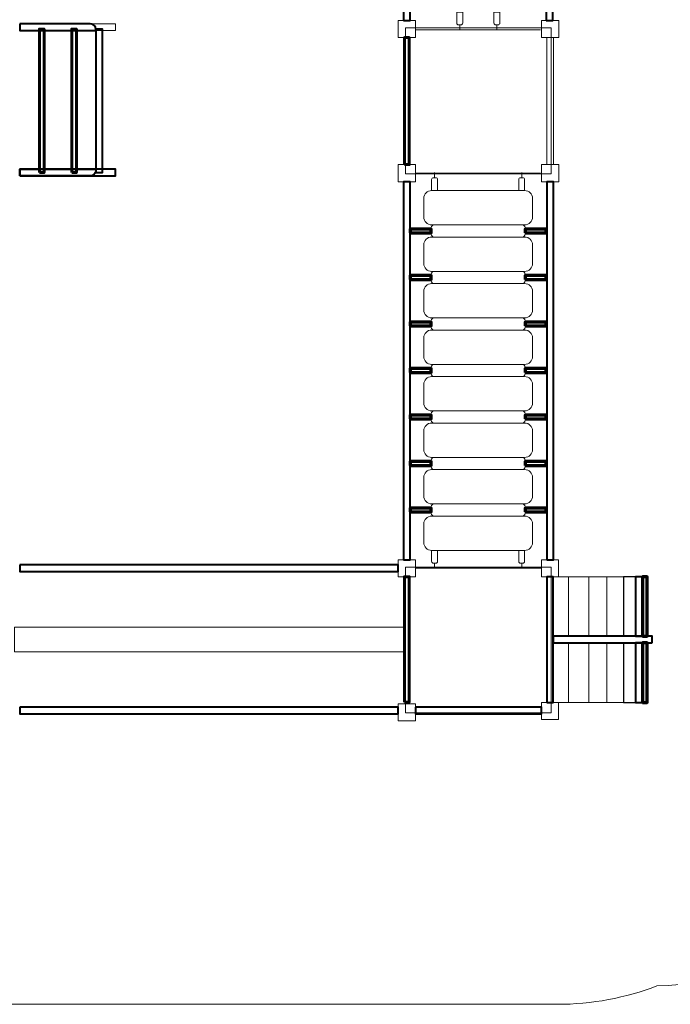
# Model space of a CAD drawing. Units: centimetres. Extents: x -9.74 to -0.19, y 4.39 to 13.94.
# Drawn here: x -7.39 to -3.95, y 4.39 to 9.59 of the extents above; entities that cross this region are included whole.
import ezdxf

# ---------------------------------------------------------------- set-up
doc = ezdxf.new("R2010")
doc.units = ezdxf.units.CM
doc.header["$MEASUREMENT"] = 0
doc.layers.add('layer 1', color=7, linetype='Continuous')

msp = doc.modelspace()

# ---------------------------------------------------------------- linework, layer by layer
at = {"layer": 'layer 1', "color": 254, "lineweight": 18}
for points in [[(-5.391, 9.49908), (-5.30068, 9.49908), (-5.30068, 9.58938), (-5.391, 9.58938), (-5.391, 9.49908)], [(-4.63247, 9.49906), (-4.54217, 9.49906), (-4.54217, 9.58938), (-4.63247, 9.58938), (-4.63247, 9.49906)], [(-5.391, 8.73748), (-5.30068, 8.73748), (-5.30068, 8.8278), (-5.391, 8.8278), (-5.391, 8.73748)], [(-4.63247, 8.73748), (-4.54217, 8.73748), (-4.54217, 8.8278), (-4.63247, 8.8278), (-4.63247, 8.73748)], [(-5.391, 6.64918), (-5.30068, 6.64918), (-5.30068, 6.7395), (-5.391, 6.7395), (-5.391, 6.64918)], [(-5.391, 5.8876), (-5.30068, 5.8876), (-5.30068, 5.97792), (-5.391, 5.97792), (-5.391, 5.8876)]]:
    msp.add_lwpolyline(points, close=True, dxfattribs=at)
at = {"layer": 'layer 1', "color": 254, "lineweight": 9}
for points in [[(-5.35252, 8.77931), (-4.58284, 8.77931), (-4.58284, 9.54997), (-5.35252, 9.54997), (-5.35252, 8.77931)], [(-5.35252, 5.92985), (-4.58284, 5.92985), (-4.58284, 6.70053), (-5.35252, 6.70053), (-5.35252, 5.92985)]]:
    msp.add_lwpolyline(points, close=True, dxfattribs=at)
at = {"layer": 'layer 1', "color": 254, "lineweight": 40}
msp.add_lwpolyline([(-7.39387, 8.76811), (-6.88747, 8.76811), (-6.88747, 8.80323), (-7.39387, 8.80323), (-7.39387, 8.76811)], close=True, dxfattribs=at)
at = {"layer": 'layer 1', "color": 254, "lineweight": 70}
for points in [[(-5.32827, 8.4668), (-5.21685, 8.4668), (-5.21685, 8.48732), (-5.32827, 8.48732), (-5.32827, 8.4668)], [(-4.7199, 8.4668), (-4.60848, 8.4668), (-4.60848, 8.48732), (-4.7199, 8.48732), (-4.7199, 8.4668)], [(-5.32827, 8.22098), (-5.21685, 8.22098), (-5.21685, 8.2415), (-5.32827, 8.2415), (-5.32827, 8.22098)], [(-4.7199, 8.22098), (-4.60848, 8.22098), (-4.60848, 8.2415), (-4.7199, 8.2415), (-4.7199, 8.22098)], [(-5.32827, 7.97515), (-5.21685, 7.97515), (-5.21685, 7.99567), (-5.32827, 7.99567), (-5.32827, 7.97515)], [(-4.7199, 7.97515), (-4.60848, 7.97515), (-4.60848, 7.99567), (-4.7199, 7.99567), (-4.7199, 7.97515)], [(-5.32827, 7.72932), (-5.21685, 7.72932), (-5.21685, 7.74984), (-5.32827, 7.74984), (-5.32827, 7.72932)], [(-4.7199, 7.72932), (-4.60848, 7.72932), (-4.60848, 7.74984), (-4.7199, 7.74984), (-4.7199, 7.72932)], [(-5.32827, 7.4835), (-5.21685, 7.4835), (-5.21685, 7.50402), (-5.32827, 7.50402), (-5.32827, 7.4835)], [(-4.7199, 7.4835), (-4.60848, 7.4835), (-4.60848, 7.50402), (-4.7199, 7.50402), (-4.7199, 7.4835)], [(-5.32827, 7.23767), (-5.21685, 7.23767), (-5.21685, 7.25819), (-5.32827, 7.25819), (-5.32827, 7.23767)], [(-4.7199, 7.23767), (-4.60848, 7.23767), (-4.60848, 7.25819), (-4.7199, 7.25819), (-4.7199, 7.23767)], [(-5.32827, 6.99185), (-5.21685, 6.99185), (-5.21685, 7.01237), (-5.32827, 7.01237), (-5.32827, 6.99185)], [(-4.7199, 6.99185), (-4.60848, 6.99185), (-4.60848, 7.01237), (-4.7199, 7.01237), (-4.7199, 6.99185)]]:
    msp.add_lwpolyline(points, close=True, dxfattribs=at)
at = {"layer": 'layer 1', "color": 1, "lineweight": 9}
msp.add_open_spline([(-8.24002, 4.38923), (-8.24002, 4.38923), (-4.55182, 4.38923), (-4.55182, 4.38923), (-4.55182, 4.38923), (-4.36585, 4.38923), (-4.18752, 4.42361), (-4.02279, 4.48616), (-4.02279, 4.48616), (-3.37808, 4.50072), (-2.83263, 4.93645), (-2.65217, 5.52745), (-2.65217, 5.52745), (-2.65217, 5.52745), (-2.65151, 5.52392), (-2.65151, 5.52392), (-2.65151, 5.52392), (-2.65151, 5.52392), (-1.75743, 5.52392), (-1.75743, 5.52392), (-1.75743, 5.52392), (-1.75743, 5.52392), (-1.75743, 5.52392), (-1.75743, 5.52392), (-1.75743, 5.52392), (-0.95839, 5.52392), (-0.30332, 6.17119), (-0.29038, 6.96729), (-0.29038, 6.96729), (-0.22441, 7.13637), (-0.1881, 7.31999), (-0.1881, 7.51169), (-0.1881, 7.51169), (-0.1881, 7.51169), (-0.1881, 12.43483), (-0.1881, 12.43483), (-0.1881, 12.43483), (-0.1881, 13.26453), (-0.86695, 13.94334), (-1.69659, 13.94334), (-1.69659, 13.94334), (-1.69659, 13.94334), (-4.55182, 13.94334), (-4.55182, 13.94334), (-4.55182, 13.94334), (-4.55182, 13.94334), (-5.10821, 13.94334), (-5.10821, 13.94334), (-5.10821, 13.94334), (-5.10821, 13.94334), (-8.24002, 13.94334), (-8.24002, 13.94334), (-8.24002, 13.94334), (-9.0656, 13.94334), (-9.74109, 13.26783), (-9.74109, 12.44229), (-9.74109, 12.44229), (-9.74109, 12.44229), (-9.74109, 5.89028), (-9.74109, 5.89028), (-9.74109, 5.89028), (-9.74109, 5.06474), (-9.06561, 4.38923), (-8.24002, 4.38923)], degree=3, knots=[0, 0, 0, 0, 0.0588235, 0.0588235, 0.0588235, 0.0588235, 0.1176471, 0.1176471, 0.1176471, 0.1176471, 0.1764706, 0.1764706, 0.1764706, 0.1764706, 0.2352941, 0.2352941, 0.2352941, 0.2352941, 0.2941176, 0.2941176, 0.2941176, 0.2941176, 0.3529412, 0.3529412, 0.3529412, 0.3529412, 0.4117647, 0.4117647, 0.4117647, 0.4117647, 0.4705882, 0.4705882, 0.4705882, 0.4705882, 0.5294118, 0.5294118, 0.5294118, 0.5294118, 0.5882353, 0.5882353, 0.5882353, 0.5882353, 0.6470588, 0.6470588, 0.6470588, 0.6470588, 0.7058824, 0.7058824, 0.7058824, 0.7058824, 0.7647059, 0.7647059, 0.7647059, 0.7647059, 0.8235294, 0.8235294, 0.8235294, 0.8235294, 0.8823529, 0.8823529, 0.8823529, 0.8823529, 1, 1, 1, 1], dxfattribs=at)
at = {"layer": 'layer 1', "color": 254, "lineweight": 40}
for points, knots in [([(-5.3634, 9.58936), (-5.3634, 9.58936), (-5.3634, 11.59181), (-5.3634, 11.59181), (-5.3634, 11.59181), (-5.3634, 11.59181), (-5.32828, 11.59181), (-5.32828, 11.59181), (-5.32828, 11.59181), (-5.32828, 11.59181), (-5.32828, 9.58936), (-5.32828, 9.58936), (-5.32828, 9.58936), (-5.32828, 9.58936), (-5.3634, 9.58936), (-5.3634, 9.58936)], [0, 0, 0, 0, 0.2, 0.2, 0.2, 0.2, 0.4, 0.4, 0.4, 0.4, 0.6, 0.6, 0.6, 0.6, 1, 1, 1, 1]), ([(-4.60824, 9.58936), (-4.60824, 9.58936), (-4.60824, 11.59181), (-4.60824, 11.59181), (-4.60824, 11.59181), (-4.60824, 11.59181), (-4.57312, 11.59181), (-4.57312, 11.59181), (-4.57312, 11.59181), (-4.57312, 11.59181), (-4.57312, 9.58936), (-4.57312, 9.58936), (-4.57312, 9.58936), (-4.57312, 9.58936), (-4.60824, 9.58936), (-4.60824, 9.58936)], [0, 0, 0, 0, 0.2, 0.2, 0.2, 0.2, 0.4, 0.4, 0.4, 0.4, 0.6, 0.6, 0.6, 0.6, 1, 1, 1, 1]), ([(-7.39387, 9.57257), (-7.39387, 9.57257), (-7.02129, 9.57257), (-7.02129, 9.57257), (-7.02129, 9.57257), (-7.00472, 9.57257), (-6.99119, 9.55903), (-6.99119, 9.54247), (-6.99119, 9.54247), (-6.99119, 9.54247), (-6.99119, 9.53744), (-6.99119, 9.53744), (-6.99119, 9.53744), (-6.99119, 9.53744), (-7.39387, 9.53744), (-7.39387, 9.53744), (-7.39387, 9.53744), (-7.39387, 9.53744), (-7.39387, 9.57257), (-7.39387, 9.57257)], [0, 0, 0, 0, 0.1666667, 0.1666667, 0.1666667, 0.1666667, 0.3333333, 0.3333333, 0.3333333, 0.3333333, 0.5, 0.5, 0.5, 0.5, 0.6666667, 0.6666667, 0.6666667, 0.6666667, 1, 1, 1, 1]), ([(-6.99118, 8.7857), (-6.99118, 8.7857), (-6.99118, 9.54422), (-6.99118, 9.54422), (-6.99118, 9.54422), (-6.99118, 9.54422), (-6.95606, 9.54422), (-6.95606, 9.54422), (-6.95606, 9.54422), (-6.95606, 9.54422), (-6.95606, 8.7857), (-6.95606, 8.7857), (-6.95606, 8.7857), (-6.95606, 8.7857), (-6.99118, 8.7857), (-6.99118, 8.7857)], [0, 0, 0, 0, 0.2, 0.2, 0.2, 0.2, 0.4, 0.4, 0.4, 0.4, 0.6, 0.6, 0.6, 0.6, 1, 1, 1, 1]), ([(-7.39387, 8.76811), (-7.39387, 8.76811), (-7.02129, 8.76811), (-7.02129, 8.76811), (-7.02129, 8.76811), (-7.00472, 8.76811), (-6.99119, 8.78165), (-6.99119, 8.79821), (-6.99119, 8.79821), (-6.99119, 8.79821), (-6.99119, 8.80324), (-6.99119, 8.80324), (-6.99119, 8.80324), (-6.99119, 8.80324), (-7.39387, 8.80324), (-7.39387, 8.80324), (-7.39387, 8.80324), (-7.39387, 8.80324), (-7.39387, 8.76811), (-7.39387, 8.76811)], [0, 0, 0, 0, 0.1666667, 0.1666667, 0.1666667, 0.1666667, 0.3333333, 0.3333333, 0.3333333, 0.3333333, 0.5, 0.5, 0.5, 0.5, 0.6666667, 0.6666667, 0.6666667, 0.6666667, 1, 1, 1, 1]), ([(-5.3634, 6.73949), (-5.3634, 6.73949), (-5.3634, 8.73748), (-5.3634, 8.73748), (-5.3634, 8.73748), (-5.3634, 8.73748), (-5.32828, 8.73748), (-5.32828, 8.73748), (-5.32828, 8.73748), (-5.32828, 8.73748), (-5.32828, 6.73949), (-5.32828, 6.73949), (-5.32828, 6.73949), (-5.32828, 6.73949), (-5.3634, 6.73949), (-5.3634, 6.73949)], [0, 0, 0, 0, 0.2, 0.2, 0.2, 0.2, 0.4, 0.4, 0.4, 0.4, 0.6, 0.6, 0.6, 0.6, 1, 1, 1, 1]), ([(-4.60488, 6.73949), (-4.60488, 6.73949), (-4.60488, 8.73748), (-4.60488, 8.73748), (-4.60488, 8.73748), (-4.60488, 8.73748), (-4.56976, 8.73748), (-4.56976, 8.73748), (-4.56976, 8.73748), (-4.56976, 8.73748), (-4.56976, 6.73949), (-4.56976, 6.73949), (-4.56976, 6.73949), (-4.56976, 6.73949), (-4.60488, 6.73949), (-4.60488, 6.73949)], [0, 0, 0, 0, 0.2, 0.2, 0.2, 0.2, 0.4, 0.4, 0.4, 0.4, 0.6, 0.6, 0.6, 0.6, 1, 1, 1, 1]), ([(-7.39388, 6.7119), (-7.39388, 6.7119), (-5.391, 6.7119), (-5.391, 6.7119), (-5.391, 6.7119), (-5.391, 6.7119), (-5.391, 6.67678), (-5.391, 6.67678), (-5.391, 6.67678), (-5.391, 6.67678), (-7.39388, 6.67678), (-7.39388, 6.67678), (-7.39388, 6.67678), (-7.39388, 6.67678), (-7.39388, 6.7119), (-7.39388, 6.7119)], [0, 0, 0, 0, 0.2, 0.2, 0.2, 0.2, 0.4, 0.4, 0.4, 0.4, 0.6, 0.6, 0.6, 0.6, 1, 1, 1, 1]), ([(-4.60596, 5.98522), (-4.60596, 5.98522), (-4.60596, 6.64919), (-4.60596, 6.64919), (-4.60596, 6.64919), (-4.60596, 6.64919), (-4.57082, 6.64919), (-4.57082, 6.64919), (-4.57082, 6.64919), (-4.57082, 6.64919), (-4.57082, 5.98522), (-4.57082, 5.98522), (-4.57082, 5.98522), (-4.57082, 5.98522), (-4.60596, 5.98522), (-4.60596, 5.98522)], [0, 0, 0, 0, 0.2, 0.2, 0.2, 0.2, 0.4, 0.4, 0.4, 0.4, 0.6, 0.6, 0.6, 0.6, 1, 1, 1, 1]), ([(-4.13651, 6.33477), (-4.13651, 6.33477), (-4.13651, 6.64919), (-4.13651, 6.64919), (-4.13651, 6.64919), (-4.13651, 6.64919), (-4.09835, 6.64919), (-4.09835, 6.64919), (-4.09835, 6.64919), (-4.09835, 6.64919), (-4.09835, 6.33477), (-4.09835, 6.33477), (-4.09835, 6.33477), (-4.09835, 6.33477), (-4.13651, 6.33477), (-4.13651, 6.33477)], [0, 0, 0, 0, 0.2, 0.2, 0.2, 0.2, 0.4, 0.4, 0.4, 0.4, 0.6, 0.6, 0.6, 0.6, 1, 1, 1, 1]), ([(-4.04731, 6.29963), (-4.04731, 6.29963), (-4.57082, 6.29963), (-4.57082, 6.29963), (-4.57082, 6.29963), (-4.57082, 6.29963), (-4.57082, 6.33476), (-4.57082, 6.33476), (-4.57082, 6.33476), (-4.57082, 6.33476), (-4.04731, 6.33476), (-4.04731, 6.33476), (-4.04731, 6.33476), (-4.04731, 6.33476), (-4.04731, 6.29963), (-4.04731, 6.29963)], [0, 0, 0, 0, 0.2, 0.2, 0.2, 0.2, 0.4, 0.4, 0.4, 0.4, 0.6, 0.6, 0.6, 0.6, 1, 1, 1, 1]), ([(-4.13651, 5.98522), (-4.13651, 5.98522), (-4.13651, 6.29963), (-4.13651, 6.29963), (-4.13651, 6.29963), (-4.13651, 6.29963), (-4.09835, 6.29963), (-4.09835, 6.29963), (-4.09835, 6.29963), (-4.09835, 6.29963), (-4.09835, 5.98522), (-4.09835, 5.98522), (-4.09835, 5.98522), (-4.09835, 5.98522), (-4.13651, 5.98522), (-4.13651, 5.98522)], [0, 0, 0, 0, 0.2, 0.2, 0.2, 0.2, 0.4, 0.4, 0.4, 0.4, 0.6, 0.6, 0.6, 0.6, 1, 1, 1, 1]), ([(-7.39388, 5.95935), (-7.39388, 5.95935), (-5.391, 5.95935), (-5.391, 5.95935), (-5.391, 5.95935), (-5.391, 5.95935), (-5.391, 5.92423), (-5.391, 5.92423), (-5.391, 5.92423), (-5.391, 5.92423), (-7.39388, 5.92423), (-7.39388, 5.92423), (-7.39388, 5.92423), (-7.39388, 5.92423), (-7.39388, 5.95935), (-7.39388, 5.95935)], [0, 0, 0, 0, 0.2, 0.2, 0.2, 0.2, 0.4, 0.4, 0.4, 0.4, 0.6, 0.6, 0.6, 0.6, 1, 1, 1, 1]), ([(-5.30068, 5.95935), (-5.30068, 5.95935), (-4.63355, 5.95935), (-4.63355, 5.95935), (-4.63355, 5.95935), (-4.63355, 5.95935), (-4.63355, 5.92423), (-4.63355, 5.92423), (-4.63355, 5.92423), (-4.63355, 5.92423), (-5.30068, 5.92423), (-5.30068, 5.92423), (-5.30068, 5.92423), (-5.30068, 5.92423), (-5.30068, 5.95935), (-5.30068, 5.95935)], [0, 0, 0, 0, 0.2, 0.2, 0.2, 0.2, 0.4, 0.4, 0.4, 0.4, 0.6, 0.6, 0.6, 0.6, 1, 1, 1, 1])]:
    msp.add_open_spline(points, degree=3, knots=knots, dxfattribs=at)
at = {"layer": 'layer 1', "color": 254, "lineweight": 9}
for points, knots in [([(-5.07153, 9.56659), (-5.07153, 9.56659), (-5.06006, 9.56659), (-5.06006, 9.56659), (-5.06006, 9.56659), (-5.05454, 9.56659), (-5.05003, 9.5711), (-5.05003, 9.57662), (-5.05003, 9.57662), (-5.05003, 9.57662), (-5.05003, 9.63415), (-5.05003, 9.63415), (-5.05003, 9.63415), (-5.05003, 9.63415), (-5.08156, 9.63415), (-5.08156, 9.63415), (-5.08156, 9.63415), (-5.08156, 9.63415), (-5.08156, 9.57662), (-5.08156, 9.57662), (-5.08156, 9.57662), (-5.08156, 9.5711), (-5.07705, 9.56659), (-5.07153, 9.56659)], [0, 0, 0, 0, 0.1428571, 0.1428571, 0.1428571, 0.1428571, 0.2857143, 0.2857143, 0.2857143, 0.2857143, 0.4285714, 0.4285714, 0.4285714, 0.4285714, 0.5714286, 0.5714286, 0.5714286, 0.5714286, 0.7142857, 0.7142857, 0.7142857, 0.7142857, 1, 1, 1, 1]), ([(-4.87496, 9.56659), (-4.87496, 9.56659), (-4.86349, 9.56659), (-4.86349, 9.56659), (-4.86349, 9.56659), (-4.85797, 9.56659), (-4.85345, 9.5711), (-4.85345, 9.57662), (-4.85345, 9.57662), (-4.85345, 9.57662), (-4.85345, 9.63415), (-4.85345, 9.63415), (-4.85345, 9.63415), (-4.85345, 9.63415), (-4.88499, 9.63415), (-4.88499, 9.63415), (-4.88499, 9.63415), (-4.88499, 9.63415), (-4.88499, 9.57662), (-4.88499, 9.57662), (-4.88499, 9.57662), (-4.88499, 9.5711), (-4.88048, 9.56659), (-4.87496, 9.56659)], [0, 0, 0, 0, 0.1428571, 0.1428571, 0.1428571, 0.1428571, 0.2857143, 0.2857143, 0.2857143, 0.2857143, 0.4285714, 0.4285714, 0.4285714, 0.4285714, 0.5714286, 0.5714286, 0.5714286, 0.5714286, 0.7142857, 0.7142857, 0.7142857, 0.7142857, 1, 1, 1, 1]), ([(-7.39388, 9.57258), (-7.39388, 9.57258), (-6.88747, 9.57258), (-6.88747, 9.57258), (-6.88747, 9.57258), (-6.88747, 9.57258), (-6.88747, 9.53745), (-6.88747, 9.53745), (-6.88747, 9.53745), (-6.88747, 9.53745), (-7.39388, 9.53745), (-7.39388, 9.53745), (-7.39388, 9.53745), (-7.39388, 9.53745), (-7.39388, 9.57258), (-7.39388, 9.57258)], [0, 0, 0, 0, 0.2, 0.2, 0.2, 0.2, 0.4, 0.4, 0.4, 0.4, 0.6, 0.6, 0.6, 0.6, 1, 1, 1, 1]), ([(-4.60488, 8.8278), (-4.60488, 8.8278), (-4.60488, 9.49907), (-4.60488, 9.49907), (-4.60488, 9.49907), (-4.60488, 9.49907), (-4.56976, 9.49907), (-4.56976, 9.49907), (-4.56976, 9.49907), (-4.56976, 9.49907), (-4.56976, 8.8278), (-4.56976, 8.8278), (-4.56976, 8.8278), (-4.56976, 8.8278), (-4.60488, 8.8278), (-4.60488, 8.8278)], [0, 0, 0, 0, 0.2, 0.2, 0.2, 0.2, 0.4, 0.4, 0.4, 0.4, 0.6, 0.6, 0.6, 0.6, 1, 1, 1, 1]), ([(-5.20433, 8.7584), (-5.20433, 8.7584), (-5.19286, 8.7584), (-5.19286, 8.7584), (-5.19286, 8.7584), (-5.18734, 8.7584), (-5.18283, 8.75389), (-5.18283, 8.74837), (-5.18283, 8.74837), (-5.18283, 8.74837), (-5.18283, 8.69084), (-5.18283, 8.69084), (-5.18283, 8.69084), (-5.18283, 8.69084), (-5.21436, 8.69084), (-5.21436, 8.69084), (-5.21436, 8.69084), (-5.21436, 8.69084), (-5.21436, 8.74837), (-5.21436, 8.74837), (-5.21436, 8.74837), (-5.21436, 8.75389), (-5.20985, 8.7584), (-5.20433, 8.7584)], [0, 0, 0, 0, 0.1428571, 0.1428571, 0.1428571, 0.1428571, 0.2857143, 0.2857143, 0.2857143, 0.2857143, 0.4285714, 0.4285714, 0.4285714, 0.4285714, 0.5714286, 0.5714286, 0.5714286, 0.5714286, 0.7142857, 0.7142857, 0.7142857, 0.7142857, 1, 1, 1, 1]), ([(-4.74391, 8.7584), (-4.74391, 8.7584), (-4.73244, 8.7584), (-4.73244, 8.7584), (-4.73244, 8.7584), (-4.72692, 8.7584), (-4.7224, 8.75389), (-4.7224, 8.74837), (-4.7224, 8.74837), (-4.7224, 8.74837), (-4.7224, 8.69084), (-4.7224, 8.69084), (-4.7224, 8.69084), (-4.7224, 8.69084), (-4.75393, 8.69084), (-4.75393, 8.69084), (-4.75393, 8.69084), (-4.75393, 8.69084), (-4.75393, 8.74837), (-4.75393, 8.74837), (-4.75393, 8.74837), (-4.75393, 8.75389), (-4.74943, 8.7584), (-4.74391, 8.7584)], [0, 0, 0, 0, 0.1428571, 0.1428571, 0.1428571, 0.1428571, 0.2857143, 0.2857143, 0.2857143, 0.2857143, 0.4285714, 0.4285714, 0.4285714, 0.4285714, 0.5714286, 0.5714286, 0.5714286, 0.5714286, 0.7142857, 0.7142857, 0.7142857, 0.7142857, 1, 1, 1, 1]), ([(-5.21438, 8.69084), (-5.21438, 8.69084), (-4.72238, 8.69084), (-4.72238, 8.69084), (-4.72238, 8.69084), (-4.69955, 8.69084), (-4.68091, 8.67218), (-4.68091, 8.64936), (-4.68091, 8.64936), (-4.68091, 8.64936), (-4.68091, 8.5506), (-4.68091, 8.5506), (-4.68091, 8.5506), (-4.68091, 8.52778), (-4.69955, 8.50913), (-4.72238, 8.50913), (-4.72238, 8.50913), (-4.72238, 8.50913), (-5.21438, 8.50913), (-5.21438, 8.50913), (-5.21438, 8.50913), (-5.23719, 8.50913), (-5.25585, 8.52778), (-5.25585, 8.5506), (-5.25585, 8.5506), (-5.25585, 8.5506), (-5.25585, 8.64936), (-5.25585, 8.64936), (-5.25585, 8.64936), (-5.25585, 8.67218), (-5.23719, 8.69084), (-5.21438, 8.69084)], [0, 0, 0, 0, 0.1111111, 0.1111111, 0.1111111, 0.1111111, 0.2222222, 0.2222222, 0.2222222, 0.2222222, 0.3333333, 0.3333333, 0.3333333, 0.3333333, 0.4444444, 0.4444444, 0.4444444, 0.4444444, 0.5555556, 0.5555556, 0.5555556, 0.5555556, 0.6666667, 0.6666667, 0.6666667, 0.6666667, 0.7777778, 0.7777778, 0.7777778, 0.7777778, 1, 1, 1, 1]), ([(-5.21438, 8.44501), (-5.21438, 8.44501), (-4.72238, 8.44501), (-4.72238, 8.44501), (-4.72238, 8.44501), (-4.69955, 8.44501), (-4.68091, 8.42636), (-4.68091, 8.40354), (-4.68091, 8.40354), (-4.68091, 8.40354), (-4.68091, 8.30478), (-4.68091, 8.30478), (-4.68091, 8.30478), (-4.68091, 8.28196), (-4.69955, 8.2633), (-4.72238, 8.2633), (-4.72238, 8.2633), (-4.72238, 8.2633), (-5.21438, 8.2633), (-5.21438, 8.2633), (-5.21438, 8.2633), (-5.23719, 8.2633), (-5.25585, 8.28196), (-5.25585, 8.30478), (-5.25585, 8.30478), (-5.25585, 8.30478), (-5.25585, 8.40354), (-5.25585, 8.40354), (-5.25585, 8.40354), (-5.25585, 8.42636), (-5.23719, 8.44501), (-5.21438, 8.44501)], [0, 0, 0, 0, 0.1111111, 0.1111111, 0.1111111, 0.1111111, 0.2222222, 0.2222222, 0.2222222, 0.2222222, 0.3333333, 0.3333333, 0.3333333, 0.3333333, 0.4444444, 0.4444444, 0.4444444, 0.4444444, 0.5555556, 0.5555556, 0.5555556, 0.5555556, 0.6666667, 0.6666667, 0.6666667, 0.6666667, 0.7777778, 0.7777778, 0.7777778, 0.7777778, 1, 1, 1, 1]), ([(-5.21438, 8.19919), (-5.21438, 8.19919), (-4.72238, 8.19919), (-4.72238, 8.19919), (-4.72238, 8.19919), (-4.69955, 8.19919), (-4.68091, 8.18053), (-4.68091, 8.15771), (-4.68091, 8.15771), (-4.68091, 8.15771), (-4.68091, 8.05895), (-4.68091, 8.05895), (-4.68091, 8.05895), (-4.68091, 8.03613), (-4.69955, 8.01748), (-4.72238, 8.01748), (-4.72238, 8.01748), (-4.72238, 8.01748), (-5.21438, 8.01748), (-5.21438, 8.01748), (-5.21438, 8.01748), (-5.23719, 8.01748), (-5.25585, 8.03613), (-5.25585, 8.05895), (-5.25585, 8.05895), (-5.25585, 8.05895), (-5.25585, 8.15771), (-5.25585, 8.15771), (-5.25585, 8.15771), (-5.25585, 8.18053), (-5.23719, 8.19919), (-5.21438, 8.19919)], [0, 0, 0, 0, 0.1111111, 0.1111111, 0.1111111, 0.1111111, 0.2222222, 0.2222222, 0.2222222, 0.2222222, 0.3333333, 0.3333333, 0.3333333, 0.3333333, 0.4444444, 0.4444444, 0.4444444, 0.4444444, 0.5555556, 0.5555556, 0.5555556, 0.5555556, 0.6666667, 0.6666667, 0.6666667, 0.6666667, 0.7777778, 0.7777778, 0.7777778, 0.7777778, 1, 1, 1, 1]), ([(-5.21438, 7.95336), (-5.21438, 7.95336), (-4.72238, 7.95336), (-4.72238, 7.95336), (-4.72238, 7.95336), (-4.69955, 7.95336), (-4.68091, 7.9347), (-4.68091, 7.91188), (-4.68091, 7.91188), (-4.68091, 7.91188), (-4.68091, 7.81313), (-4.68091, 7.81313), (-4.68091, 7.81313), (-4.68091, 7.79031), (-4.69955, 7.77165), (-4.72238, 7.77165), (-4.72238, 7.77165), (-4.72238, 7.77165), (-5.21438, 7.77165), (-5.21438, 7.77165), (-5.21438, 7.77165), (-5.23719, 7.77165), (-5.25585, 7.79031), (-5.25585, 7.81313), (-5.25585, 7.81313), (-5.25585, 7.81313), (-5.25585, 7.91188), (-5.25585, 7.91188), (-5.25585, 7.91188), (-5.25585, 7.9347), (-5.23719, 7.95336), (-5.21438, 7.95336)], [0, 0, 0, 0, 0.1111111, 0.1111111, 0.1111111, 0.1111111, 0.2222222, 0.2222222, 0.2222222, 0.2222222, 0.3333333, 0.3333333, 0.3333333, 0.3333333, 0.4444444, 0.4444444, 0.4444444, 0.4444444, 0.5555556, 0.5555556, 0.5555556, 0.5555556, 0.6666667, 0.6666667, 0.6666667, 0.6666667, 0.7777778, 0.7777778, 0.7777778, 0.7777778, 1, 1, 1, 1]), ([(-5.21438, 7.70753), (-5.21438, 7.70753), (-4.72238, 7.70753), (-4.72238, 7.70753), (-4.72238, 7.70753), (-4.69955, 7.70753), (-4.68091, 7.68888), (-4.68091, 7.66606), (-4.68091, 7.66606), (-4.68091, 7.66606), (-4.68091, 7.5673), (-4.68091, 7.5673), (-4.68091, 7.5673), (-4.68091, 7.54448), (-4.69955, 7.52582), (-4.72238, 7.52582), (-4.72238, 7.52582), (-4.72238, 7.52582), (-5.21438, 7.52582), (-5.21438, 7.52582), (-5.21438, 7.52582), (-5.23719, 7.52582), (-5.25585, 7.54448), (-5.25585, 7.5673), (-5.25585, 7.5673), (-5.25585, 7.5673), (-5.25585, 7.66606), (-5.25585, 7.66606), (-5.25585, 7.66606), (-5.25585, 7.68888), (-5.23719, 7.70753), (-5.21438, 7.70753)], [0, 0, 0, 0, 0.1111111, 0.1111111, 0.1111111, 0.1111111, 0.2222222, 0.2222222, 0.2222222, 0.2222222, 0.3333333, 0.3333333, 0.3333333, 0.3333333, 0.4444444, 0.4444444, 0.4444444, 0.4444444, 0.5555556, 0.5555556, 0.5555556, 0.5555556, 0.6666667, 0.6666667, 0.6666667, 0.6666667, 0.7777778, 0.7777778, 0.7777778, 0.7777778, 1, 1, 1, 1]), ([(-5.21438, 7.46171), (-5.21438, 7.46171), (-4.72238, 7.46171), (-4.72238, 7.46171), (-4.72238, 7.46171), (-4.69955, 7.46171), (-4.68091, 7.44305), (-4.68091, 7.42023), (-4.68091, 7.42023), (-4.68091, 7.42023), (-4.68091, 7.32147), (-4.68091, 7.32147), (-4.68091, 7.32147), (-4.68091, 7.29865), (-4.69955, 7.28), (-4.72238, 7.28), (-4.72238, 7.28), (-4.72238, 7.28), (-5.21438, 7.28), (-5.21438, 7.28), (-5.21438, 7.28), (-5.23719, 7.28), (-5.25585, 7.29865), (-5.25585, 7.32147), (-5.25585, 7.32147), (-5.25585, 7.32147), (-5.25585, 7.42023), (-5.25585, 7.42023), (-5.25585, 7.42023), (-5.25585, 7.44305), (-5.23719, 7.46171), (-5.21438, 7.46171)], [0, 0, 0, 0, 0.1111111, 0.1111111, 0.1111111, 0.1111111, 0.2222222, 0.2222222, 0.2222222, 0.2222222, 0.3333333, 0.3333333, 0.3333333, 0.3333333, 0.4444444, 0.4444444, 0.4444444, 0.4444444, 0.5555556, 0.5555556, 0.5555556, 0.5555556, 0.6666667, 0.6666667, 0.6666667, 0.6666667, 0.7777778, 0.7777778, 0.7777778, 0.7777778, 1, 1, 1, 1]), ([(-5.21438, 7.21588), (-5.21438, 7.21588), (-4.72238, 7.21588), (-4.72238, 7.21588), (-4.72238, 7.21588), (-4.69955, 7.21588), (-4.68091, 7.19723), (-4.68091, 7.17441), (-4.68091, 7.17441), (-4.68091, 7.17441), (-4.68091, 7.07565), (-4.68091, 7.07565), (-4.68091, 7.07565), (-4.68091, 7.05283), (-4.69955, 7.03417), (-4.72238, 7.03417), (-4.72238, 7.03417), (-4.72238, 7.03417), (-5.21438, 7.03417), (-5.21438, 7.03417), (-5.21438, 7.03417), (-5.23719, 7.03417), (-5.25585, 7.05283), (-5.25585, 7.07565), (-5.25585, 7.07565), (-5.25585, 7.07565), (-5.25585, 7.17441), (-5.25585, 7.17441), (-5.25585, 7.17441), (-5.25585, 7.19723), (-5.23719, 7.21588), (-5.21438, 7.21588)], [0, 0, 0, 0, 0.1111111, 0.1111111, 0.1111111, 0.1111111, 0.2222222, 0.2222222, 0.2222222, 0.2222222, 0.3333333, 0.3333333, 0.3333333, 0.3333333, 0.4444444, 0.4444444, 0.4444444, 0.4444444, 0.5555556, 0.5555556, 0.5555556, 0.5555556, 0.6666667, 0.6666667, 0.6666667, 0.6666667, 0.7777778, 0.7777778, 0.7777778, 0.7777778, 1, 1, 1, 1]), ([(-5.21438, 6.97006), (-5.21438, 6.97006), (-4.72238, 6.97006), (-4.72238, 6.97006), (-4.72238, 6.97006), (-4.69955, 6.97006), (-4.68091, 6.9514), (-4.68091, 6.92858), (-4.68091, 6.92858), (-4.68091, 6.92858), (-4.68091, 6.82982), (-4.68091, 6.82982), (-4.68091, 6.82982), (-4.68091, 6.807), (-4.69955, 6.78835), (-4.72238, 6.78835), (-4.72238, 6.78835), (-4.72238, 6.78835), (-5.21438, 6.78835), (-5.21438, 6.78835), (-5.21438, 6.78835), (-5.23719, 6.78835), (-5.25585, 6.807), (-5.25585, 6.82982), (-5.25585, 6.82982), (-5.25585, 6.82982), (-5.25585, 6.92858), (-5.25585, 6.92858), (-5.25585, 6.92858), (-5.25585, 6.9514), (-5.23719, 6.97006), (-5.21438, 6.97006)], [0, 0, 0, 0, 0.1111111, 0.1111111, 0.1111111, 0.1111111, 0.2222222, 0.2222222, 0.2222222, 0.2222222, 0.3333333, 0.3333333, 0.3333333, 0.3333333, 0.4444444, 0.4444444, 0.4444444, 0.4444444, 0.5555556, 0.5555556, 0.5555556, 0.5555556, 0.6666667, 0.6666667, 0.6666667, 0.6666667, 0.7777778, 0.7777778, 0.7777778, 0.7777778, 1, 1, 1, 1]), ([(-5.20433, 6.72079), (-5.20433, 6.72079), (-5.19286, 6.72079), (-5.19286, 6.72079), (-5.19286, 6.72079), (-5.18734, 6.72079), (-5.18283, 6.72529), (-5.18283, 6.73081), (-5.18283, 6.73081), (-5.18283, 6.73081), (-5.18283, 6.78835), (-5.18283, 6.78835), (-5.18283, 6.78835), (-5.18283, 6.78835), (-5.21436, 6.78835), (-5.21436, 6.78835), (-5.21436, 6.78835), (-5.21436, 6.78835), (-5.21436, 6.73081), (-5.21436, 6.73081), (-5.21436, 6.73081), (-5.21436, 6.72529), (-5.20985, 6.72079), (-5.20433, 6.72079)], [0, 0, 0, 0, 0.1428571, 0.1428571, 0.1428571, 0.1428571, 0.2857143, 0.2857143, 0.2857143, 0.2857143, 0.4285714, 0.4285714, 0.4285714, 0.4285714, 0.5714286, 0.5714286, 0.5714286, 0.5714286, 0.7142857, 0.7142857, 0.7142857, 0.7142857, 1, 1, 1, 1]), ([(-4.74391, 6.72079), (-4.74391, 6.72079), (-4.73244, 6.72079), (-4.73244, 6.72079), (-4.73244, 6.72079), (-4.72692, 6.72079), (-4.7224, 6.72529), (-4.7224, 6.73081), (-4.7224, 6.73081), (-4.7224, 6.73081), (-4.7224, 6.78835), (-4.7224, 6.78835), (-4.7224, 6.78835), (-4.7224, 6.78835), (-4.75393, 6.78835), (-4.75393, 6.78835), (-4.75393, 6.78835), (-4.75393, 6.78835), (-4.75393, 6.73081), (-4.75393, 6.73081), (-4.75393, 6.73081), (-4.75393, 6.72529), (-4.74943, 6.72079), (-4.74391, 6.72079)], [0, 0, 0, 0, 0.1428571, 0.1428571, 0.1428571, 0.1428571, 0.2857143, 0.2857143, 0.2857143, 0.2857143, 0.4285714, 0.4285714, 0.4285714, 0.4285714, 0.5714286, 0.5714286, 0.5714286, 0.5714286, 0.7142857, 0.7142857, 0.7142857, 0.7142857, 1, 1, 1, 1])]:
    msp.add_open_spline(points, degree=3, knots=knots, dxfattribs=at)
at = {"layer": 'layer 1', "color": 254, "lineweight": 60}
for points in [[(-7.28967, 8.7857), (-7.28967, 8.7857), (-7.28967, 9.54422), (-7.28967, 9.54422), (-7.28967, 9.54422), (-7.28967, 9.54422), (-7.26458, 9.54422), (-7.26458, 9.54422), (-7.26458, 9.54422), (-7.26458, 9.54422), (-7.26458, 8.7857), (-7.26458, 8.7857), (-7.26458, 8.7857), (-7.26458, 8.7857), (-7.28967, 8.7857), (-7.28967, 8.7857)], [(-7.11873, 8.7857), (-7.11873, 8.7857), (-7.11873, 9.54422), (-7.11873, 9.54422), (-7.11873, 9.54422), (-7.11873, 9.54422), (-7.09365, 9.54422), (-7.09365, 9.54422), (-7.09365, 9.54422), (-7.09365, 9.54422), (-7.09365, 8.7857), (-7.09365, 8.7857), (-7.09365, 8.7857), (-7.09365, 8.7857), (-7.11873, 8.7857), (-7.11873, 8.7857)], [(-5.35838, 8.8278), (-5.35838, 8.8278), (-5.35838, 9.49906), (-5.35838, 9.49906), (-5.35838, 9.49906), (-5.35838, 9.49906), (-5.3333, 9.49906), (-5.3333, 9.49906), (-5.3333, 9.49906), (-5.3333, 9.49906), (-5.3333, 8.8278), (-5.3333, 8.8278), (-5.3333, 8.8278), (-5.3333, 8.8278), (-5.35838, 8.8278), (-5.35838, 8.8278)], [(-5.35838, 5.98695), (-5.35838, 5.98695), (-5.35838, 6.64918), (-5.35838, 6.64918), (-5.35838, 6.64918), (-5.35838, 6.64918), (-5.3333, 6.64918), (-5.3333, 6.64918), (-5.3333, 6.64918), (-5.3333, 6.64918), (-5.3333, 5.98695), (-5.3333, 5.98695), (-5.3333, 5.98695), (-5.3333, 5.98695), (-5.35838, 5.98695), (-5.35838, 5.98695)]]:
    msp.add_open_spline(points, degree=3, knots=[0, 0, 0, 0, 0.2, 0.2, 0.2, 0.2, 0.4, 0.4, 0.4, 0.4, 0.6, 0.6, 0.6, 0.6, 1, 1, 1, 1], dxfattribs=at)
at = {"layer": 'layer 1', "lineweight": 20}
for points in [[(-5.30069, 9.53987), (-5.30069, 9.53987), (-4.63862, 9.53987), (-4.63862, 9.53987)], [(-5.30069, 8.78264), (-5.30069, 8.78264), (-4.63862, 8.78264), (-4.63862, 8.78264)], [(-5.30069, 6.69434), (-5.30069, 6.69434), (-4.63354, 6.69434), (-4.63354, 6.69434)]]:
    msp.add_open_spline(points, degree=3, dxfattribs=at)
at = {"layer": 'layer 1', "lineweight": 9}
for points in [[(-5.06579, 9.56659), (-5.06579, 9.56659), (-5.06579, 9.5381), (-5.06579, 9.5381)], [(-4.86922, 9.56659), (-4.86922, 9.56659), (-4.86922, 9.5381), (-4.86922, 9.5381)], [(-5.19859, 8.7584), (-5.19859, 8.7584), (-5.19859, 8.78689), (-5.19859, 8.78689)], [(-4.73817, 8.7584), (-4.73817, 8.7584), (-4.73817, 8.78689), (-4.73817, 8.78689)], [(-5.19859, 6.72079), (-5.19859, 6.72079), (-5.19859, 6.6923), (-5.19859, 6.6923)], [(-4.73817, 6.72079), (-4.73817, 6.72079), (-4.73817, 6.6923), (-4.73817, 6.6923)]]:
    msp.add_open_spline(points, degree=3, dxfattribs=at)
at = {"layer": 'layer 1', "color": 254, "lineweight": 20}
for points, knots in [([(-5.20221, 8.44501), (-5.20221, 8.44501), (-4.73455, 8.44501), (-4.73455, 8.44501), (-4.73455, 8.44501), (-4.7265, 8.44501), (-4.71991, 8.45159), (-4.71991, 8.45964), (-4.71991, 8.45964), (-4.71991, 8.45964), (-4.71991, 8.4945), (-4.71991, 8.4945), (-4.71991, 8.4945), (-4.71991, 8.50255), (-4.7265, 8.50913), (-4.73455, 8.50913), (-4.73455, 8.50913), (-4.73455, 8.50913), (-5.20221, 8.50913), (-5.20221, 8.50913), (-5.20221, 8.50913), (-5.21026, 8.50913), (-5.21685, 8.50255), (-5.21685, 8.4945), (-5.21685, 8.4945), (-5.21685, 8.4945), (-5.21685, 8.45964), (-5.21685, 8.45964), (-5.21685, 8.45964), (-5.21685, 8.45159), (-5.21026, 8.44501), (-5.20221, 8.44501)], [0, 0, 0, 0, 0.1111111, 0.1111111, 0.1111111, 0.1111111, 0.2222222, 0.2222222, 0.2222222, 0.2222222, 0.3333333, 0.3333333, 0.3333333, 0.3333333, 0.4444444, 0.4444444, 0.4444444, 0.4444444, 0.5555556, 0.5555556, 0.5555556, 0.5555556, 0.6666667, 0.6666667, 0.6666667, 0.6666667, 0.7777778, 0.7777778, 0.7777778, 0.7777778, 1, 1, 1, 1]), ([(-5.20221, 8.19919), (-5.20221, 8.19919), (-4.73455, 8.19919), (-4.73455, 8.19919), (-4.73455, 8.19919), (-4.7265, 8.19919), (-4.71991, 8.20577), (-4.71991, 8.21382), (-4.71991, 8.21382), (-4.71991, 8.21382), (-4.71991, 8.24868), (-4.71991, 8.24868), (-4.71991, 8.24868), (-4.71991, 8.25673), (-4.7265, 8.26331), (-4.73455, 8.26331), (-4.73455, 8.26331), (-4.73455, 8.26331), (-5.20221, 8.26331), (-5.20221, 8.26331), (-5.20221, 8.26331), (-5.21026, 8.26331), (-5.21685, 8.25673), (-5.21685, 8.24868), (-5.21685, 8.24868), (-5.21685, 8.24868), (-5.21685, 8.21382), (-5.21685, 8.21382), (-5.21685, 8.21382), (-5.21685, 8.20577), (-5.21026, 8.19919), (-5.20221, 8.19919)], [0, 0, 0, 0, 0.1111111, 0.1111111, 0.1111111, 0.1111111, 0.2222222, 0.2222222, 0.2222222, 0.2222222, 0.3333333, 0.3333333, 0.3333333, 0.3333333, 0.4444444, 0.4444444, 0.4444444, 0.4444444, 0.5555556, 0.5555556, 0.5555556, 0.5555556, 0.6666667, 0.6666667, 0.6666667, 0.6666667, 0.7777778, 0.7777778, 0.7777778, 0.7777778, 1, 1, 1, 1]), ([(-5.20221, 7.95336), (-5.20221, 7.95336), (-4.73455, 7.95336), (-4.73455, 7.95336), (-4.73455, 7.95336), (-4.7265, 7.95336), (-4.71991, 7.95994), (-4.71991, 7.96799), (-4.71991, 7.96799), (-4.71991, 7.96799), (-4.71991, 8.00285), (-4.71991, 8.00285), (-4.71991, 8.00285), (-4.71991, 8.0109), (-4.7265, 8.01748), (-4.73455, 8.01748), (-4.73455, 8.01748), (-4.73455, 8.01748), (-5.20221, 8.01748), (-5.20221, 8.01748), (-5.20221, 8.01748), (-5.21026, 8.01748), (-5.21685, 8.0109), (-5.21685, 8.00285), (-5.21685, 8.00285), (-5.21685, 8.00285), (-5.21685, 7.96799), (-5.21685, 7.96799), (-5.21685, 7.96799), (-5.21685, 7.95994), (-5.21026, 7.95336), (-5.20221, 7.95336)], [0, 0, 0, 0, 0.1111111, 0.1111111, 0.1111111, 0.1111111, 0.2222222, 0.2222222, 0.2222222, 0.2222222, 0.3333333, 0.3333333, 0.3333333, 0.3333333, 0.4444444, 0.4444444, 0.4444444, 0.4444444, 0.5555556, 0.5555556, 0.5555556, 0.5555556, 0.6666667, 0.6666667, 0.6666667, 0.6666667, 0.7777778, 0.7777778, 0.7777778, 0.7777778, 1, 1, 1, 1]), ([(-5.20221, 7.70753), (-5.20221, 7.70753), (-4.73455, 7.70753), (-4.73455, 7.70753), (-4.73455, 7.70753), (-4.7265, 7.70753), (-4.71991, 7.71411), (-4.71991, 7.72217), (-4.71991, 7.72217), (-4.71991, 7.72217), (-4.71991, 7.75702), (-4.71991, 7.75702), (-4.71991, 7.75702), (-4.71991, 7.76507), (-4.7265, 7.77165), (-4.73455, 7.77165), (-4.73455, 7.77165), (-4.73455, 7.77165), (-5.20221, 7.77165), (-5.20221, 7.77165), (-5.20221, 7.77165), (-5.21026, 7.77165), (-5.21685, 7.76507), (-5.21685, 7.75702), (-5.21685, 7.75702), (-5.21685, 7.75702), (-5.21685, 7.72217), (-5.21685, 7.72217), (-5.21685, 7.72217), (-5.21685, 7.71411), (-5.21026, 7.70753), (-5.20221, 7.70753)], [0, 0, 0, 0, 0.1111111, 0.1111111, 0.1111111, 0.1111111, 0.2222222, 0.2222222, 0.2222222, 0.2222222, 0.3333333, 0.3333333, 0.3333333, 0.3333333, 0.4444444, 0.4444444, 0.4444444, 0.4444444, 0.5555556, 0.5555556, 0.5555556, 0.5555556, 0.6666667, 0.6666667, 0.6666667, 0.6666667, 0.7777778, 0.7777778, 0.7777778, 0.7777778, 1, 1, 1, 1]), ([(-5.20221, 7.46171), (-5.20221, 7.46171), (-4.73455, 7.46171), (-4.73455, 7.46171), (-4.73455, 7.46171), (-4.7265, 7.46171), (-4.71991, 7.46829), (-4.71991, 7.47634), (-4.71991, 7.47634), (-4.71991, 7.47634), (-4.71991, 7.5112), (-4.71991, 7.5112), (-4.71991, 7.5112), (-4.71991, 7.51925), (-4.7265, 7.52583), (-4.73455, 7.52583), (-4.73455, 7.52583), (-4.73455, 7.52583), (-5.20221, 7.52583), (-5.20221, 7.52583), (-5.20221, 7.52583), (-5.21026, 7.52583), (-5.21685, 7.51925), (-5.21685, 7.5112), (-5.21685, 7.5112), (-5.21685, 7.5112), (-5.21685, 7.47634), (-5.21685, 7.47634), (-5.21685, 7.47634), (-5.21685, 7.46829), (-5.21026, 7.46171), (-5.20221, 7.46171)], [0, 0, 0, 0, 0.1111111, 0.1111111, 0.1111111, 0.1111111, 0.2222222, 0.2222222, 0.2222222, 0.2222222, 0.3333333, 0.3333333, 0.3333333, 0.3333333, 0.4444444, 0.4444444, 0.4444444, 0.4444444, 0.5555556, 0.5555556, 0.5555556, 0.5555556, 0.6666667, 0.6666667, 0.6666667, 0.6666667, 0.7777778, 0.7777778, 0.7777778, 0.7777778, 1, 1, 1, 1]), ([(-5.20221, 7.21588), (-5.20221, 7.21588), (-4.73455, 7.21588), (-4.73455, 7.21588), (-4.73455, 7.21588), (-4.7265, 7.21588), (-4.71991, 7.22246), (-4.71991, 7.23051), (-4.71991, 7.23051), (-4.71991, 7.23051), (-4.71991, 7.26537), (-4.71991, 7.26537), (-4.71991, 7.26537), (-4.71991, 7.27342), (-4.7265, 7.28), (-4.73455, 7.28), (-4.73455, 7.28), (-4.73455, 7.28), (-5.20221, 7.28), (-5.20221, 7.28), (-5.20221, 7.28), (-5.21026, 7.28), (-5.21685, 7.27342), (-5.21685, 7.26537), (-5.21685, 7.26537), (-5.21685, 7.26537), (-5.21685, 7.23051), (-5.21685, 7.23051), (-5.21685, 7.23051), (-5.21685, 7.22246), (-5.21026, 7.21588), (-5.20221, 7.21588)], [0, 0, 0, 0, 0.1111111, 0.1111111, 0.1111111, 0.1111111, 0.2222222, 0.2222222, 0.2222222, 0.2222222, 0.3333333, 0.3333333, 0.3333333, 0.3333333, 0.4444444, 0.4444444, 0.4444444, 0.4444444, 0.5555556, 0.5555556, 0.5555556, 0.5555556, 0.6666667, 0.6666667, 0.6666667, 0.6666667, 0.7777778, 0.7777778, 0.7777778, 0.7777778, 1, 1, 1, 1]), ([(-5.20221, 6.97006), (-5.20221, 6.97006), (-4.73455, 6.97006), (-4.73455, 6.97006), (-4.73455, 6.97006), (-4.7265, 6.97006), (-4.71991, 6.97664), (-4.71991, 6.98469), (-4.71991, 6.98469), (-4.71991, 6.98469), (-4.71991, 7.01954), (-4.71991, 7.01954), (-4.71991, 7.01954), (-4.71991, 7.0276), (-4.7265, 7.03418), (-4.73455, 7.03418), (-4.73455, 7.03418), (-4.73455, 7.03418), (-5.20221, 7.03418), (-5.20221, 7.03418), (-5.20221, 7.03418), (-5.21026, 7.03418), (-5.21685, 7.0276), (-5.21685, 7.01954), (-5.21685, 7.01954), (-5.21685, 7.01954), (-5.21685, 6.98469), (-5.21685, 6.98469), (-5.21685, 6.98469), (-5.21685, 6.97664), (-5.21026, 6.97006), (-5.20221, 6.97006)], [0, 0, 0, 0, 0.1111111, 0.1111111, 0.1111111, 0.1111111, 0.2222222, 0.2222222, 0.2222222, 0.2222222, 0.3333333, 0.3333333, 0.3333333, 0.3333333, 0.4444444, 0.4444444, 0.4444444, 0.4444444, 0.5555556, 0.5555556, 0.5555556, 0.5555556, 0.6666667, 0.6666667, 0.6666667, 0.6666667, 0.7777778, 0.7777778, 0.7777778, 0.7777778, 1, 1, 1, 1]), ([(-4.57055, 6.33477), (-4.57055, 6.33477), (-4.57055, 6.64919), (-4.57055, 6.64919), (-4.57055, 6.64919), (-4.57055, 6.64919), (-4.49026, 6.64919), (-4.49026, 6.64919), (-4.49026, 6.64919), (-4.49026, 6.64919), (-4.49026, 6.33477), (-4.49026, 6.33477), (-4.49026, 6.33477), (-4.49026, 6.33477), (-4.57055, 6.33477), (-4.57055, 6.33477)], [0, 0, 0, 0, 0.2, 0.2, 0.2, 0.2, 0.4, 0.4, 0.4, 0.4, 0.6, 0.6, 0.6, 0.6, 1, 1, 1, 1]), ([(-4.57055, 5.98522), (-4.57055, 5.98522), (-4.57055, 6.29963), (-4.57055, 6.29963), (-4.57055, 6.29963), (-4.57055, 6.29963), (-4.49026, 6.29963), (-4.49026, 6.29963), (-4.49026, 6.29963), (-4.49026, 6.29963), (-4.49026, 5.98522), (-4.49026, 5.98522), (-4.49026, 5.98522), (-4.49026, 5.98522), (-4.57055, 5.98522), (-4.57055, 5.98522)], [0, 0, 0, 0, 0.2, 0.2, 0.2, 0.2, 0.4, 0.4, 0.4, 0.4, 0.6, 0.6, 0.6, 0.6, 1, 1, 1, 1])]:
    msp.add_open_spline(points, degree=3, knots=knots, dxfattribs=at)
at = {"layer": 'layer 1', "color": 254, "lineweight": 18}
for points in [[(-4.63355, 6.64919), (-4.63355, 6.64919), (-4.63355, 6.7395), (-4.63355, 6.7395), (-4.63355, 6.7395), (-4.63355, 6.7395), (-4.54323, 6.7395), (-4.54323, 6.7395), (-4.54323, 6.7395), (-4.54323, 6.7395), (-4.54323, 6.64919), (-4.54323, 6.64919), (-4.54323, 6.64919), (-4.54323, 6.64919), (-4.63355, 6.64919), (-4.63355, 6.64919)], [(-4.28752, 6.33477), (-4.28752, 6.33477), (-4.28752, 6.64919), (-4.28752, 6.64919), (-4.28752, 6.64919), (-4.28752, 6.64919), (-4.19874, 6.64919), (-4.19874, 6.64919), (-4.19874, 6.64919), (-4.19874, 6.64919), (-4.19874, 6.33477), (-4.19874, 6.33477), (-4.19874, 6.33477), (-4.19874, 6.33477), (-4.28752, 6.33477), (-4.28752, 6.33477)], [(-4.28752, 5.98522), (-4.28752, 5.98522), (-4.28752, 6.29963), (-4.28752, 6.29963), (-4.28752, 6.29963), (-4.28752, 6.29963), (-4.19874, 6.29963), (-4.19874, 6.29963), (-4.19874, 6.29963), (-4.19874, 6.29963), (-4.19874, 5.98522), (-4.19874, 5.98522), (-4.19874, 5.98522), (-4.19874, 5.98522), (-4.28752, 5.98522), (-4.28752, 5.98522)], [(-4.63355, 5.8949), (-4.63355, 5.8949), (-4.63355, 5.98521), (-4.63355, 5.98521), (-4.63355, 5.98521), (-4.63355, 5.98521), (-4.54323, 5.98521), (-4.54323, 5.98521), (-4.54323, 5.98521), (-4.54323, 5.98521), (-4.54323, 5.8949), (-4.54323, 5.8949), (-4.54323, 5.8949), (-4.54323, 5.8949), (-4.63355, 5.8949), (-4.63355, 5.8949)]]:
    msp.add_open_spline(points, degree=3, knots=[0, 0, 0, 0, 0.2, 0.2, 0.2, 0.2, 0.4, 0.4, 0.4, 0.4, 0.6, 0.6, 0.6, 0.6, 1, 1, 1, 1], dxfattribs=at)
at = {"layer": 'layer 1', "color": 254, "lineweight": 15}
for points in [[(-4.49026, 6.33477), (-4.49026, 6.33477), (-4.49026, 6.64919), (-4.49026, 6.64919), (-4.49026, 6.64919), (-4.49026, 6.64919), (-4.38294, 6.64919), (-4.38294, 6.64919), (-4.38294, 6.64919), (-4.38294, 6.64919), (-4.38294, 6.33477), (-4.38294, 6.33477), (-4.38294, 6.33477), (-4.38294, 6.33477), (-4.49026, 6.33477), (-4.49026, 6.33477)], [(-4.38294, 6.33477), (-4.38294, 6.33477), (-4.38294, 6.64919), (-4.38294, 6.64919), (-4.38294, 6.64919), (-4.38294, 6.64919), (-4.28752, 6.64919), (-4.28752, 6.64919), (-4.28752, 6.64919), (-4.28752, 6.64919), (-4.28752, 6.33477), (-4.28752, 6.33477), (-4.28752, 6.33477), (-4.28752, 6.33477), (-4.38294, 6.33477), (-4.38294, 6.33477)], [(-4.49026, 5.98522), (-4.49026, 5.98522), (-4.49026, 6.29963), (-4.49026, 6.29963), (-4.49026, 6.29963), (-4.49026, 6.29963), (-4.38294, 6.29963), (-4.38294, 6.29963), (-4.38294, 6.29963), (-4.38294, 6.29963), (-4.38294, 5.98522), (-4.38294, 5.98522), (-4.38294, 5.98522), (-4.38294, 5.98522), (-4.49026, 5.98522), (-4.49026, 5.98522)], [(-4.38294, 5.98522), (-4.38294, 5.98522), (-4.38294, 6.29963), (-4.38294, 6.29963), (-4.38294, 6.29963), (-4.38294, 6.29963), (-4.28752, 6.29963), (-4.28752, 6.29963), (-4.28752, 6.29963), (-4.28752, 6.29963), (-4.28752, 5.98522), (-4.28752, 5.98522), (-4.28752, 5.98522), (-4.28752, 5.98522), (-4.38294, 5.98522), (-4.38294, 5.98522)]]:
    msp.add_open_spline(points, degree=3, knots=[0, 0, 0, 0, 0.2, 0.2, 0.2, 0.2, 0.4, 0.4, 0.4, 0.4, 0.6, 0.6, 0.6, 0.6, 1, 1, 1, 1], dxfattribs=at)
at = {"layer": 'layer 1', "color": 254, "lineweight": 25}
for points in [[(-4.19874, 6.33477), (-4.19874, 6.33477), (-4.19874, 6.64919), (-4.19874, 6.64919), (-4.19874, 6.64919), (-4.19874, 6.64919), (-4.13651, 6.64919), (-4.13651, 6.64919), (-4.13651, 6.64919), (-4.13651, 6.64919), (-4.13651, 6.33477), (-4.13651, 6.33477), (-4.13651, 6.33477), (-4.13651, 6.33477), (-4.19874, 6.33477), (-4.19874, 6.33477)], [(-4.19874, 5.98522), (-4.19874, 5.98522), (-4.19874, 6.29963), (-4.19874, 6.29963), (-4.19874, 6.29963), (-4.19874, 6.29963), (-4.13651, 6.29963), (-4.13651, 6.29963), (-4.13651, 6.29963), (-4.13651, 6.29963), (-4.13651, 5.98522), (-4.13651, 5.98522), (-4.13651, 5.98522), (-4.13651, 5.98522), (-4.19874, 5.98522), (-4.19874, 5.98522)]]:
    msp.add_open_spline(points, degree=3, knots=[0, 0, 0, 0, 0.2, 0.2, 0.2, 0.2, 0.4, 0.4, 0.4, 0.4, 0.6, 0.6, 0.6, 0.6, 1, 1, 1, 1], dxfattribs=at)
at = {"layer": 'layer 1', "color": 254, "lineweight": 70}
for points in [[(-4.09834, 6.33477), (-4.09834, 6.33477), (-4.09834, 6.64919), (-4.09834, 6.64919), (-4.09834, 6.64919), (-4.09834, 6.64919), (-4.07505, 6.64919), (-4.07505, 6.64919), (-4.07505, 6.64919), (-4.07505, 6.64919), (-4.07505, 6.33477), (-4.07505, 6.33477), (-4.07505, 6.33477), (-4.07505, 6.33477), (-4.09834, 6.33477), (-4.09834, 6.33477)], [(-4.09834, 5.98522), (-4.09834, 5.98522), (-4.09834, 6.29963), (-4.09834, 6.29963), (-4.09834, 6.29963), (-4.09834, 6.29963), (-4.07505, 6.29963), (-4.07505, 6.29963), (-4.07505, 6.29963), (-4.07505, 6.29963), (-4.07505, 5.98522), (-4.07505, 5.98522), (-4.07505, 5.98522), (-4.07505, 5.98522), (-4.09834, 5.98522), (-4.09834, 5.98522)]]:
    msp.add_open_spline(points, degree=3, knots=[0, 0, 0, 0, 0.2, 0.2, 0.2, 0.2, 0.4, 0.4, 0.4, 0.4, 0.6, 0.6, 0.6, 0.6, 1, 1, 1, 1], dxfattribs=at)
at = {"layer": 'layer 1', "color": 254, "lineweight": 13}
msp.add_open_spline([(-7.42148, 6.3833), (-7.42148, 6.3833), (-5.35839, 6.3833), (-5.35839, 6.3833), (-5.35839, 6.3833), (-5.35839, 6.3833), (-5.35839, 6.25285), (-5.35839, 6.25285), (-5.35839, 6.25285), (-5.35839, 6.25285), (-7.42148, 6.25285), (-7.42148, 6.25285), (-7.42148, 6.25285), (-7.42148, 6.25285), (-7.42148, 6.3833), (-7.42148, 6.3833)], degree=3, knots=[0, 0, 0, 0, 0.2, 0.2, 0.2, 0.2, 0.4, 0.4, 0.4, 0.4, 0.6, 0.6, 0.6, 0.6, 1, 1, 1, 1], dxfattribs=at)

doc.saveas('drawing.dxf')
